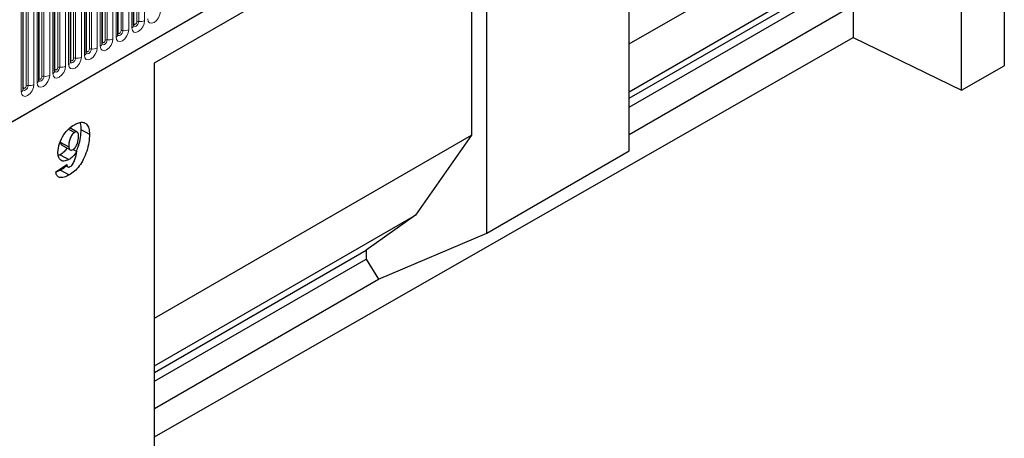
# Model space of a CAD drawing. Units: millimetres. Extents: x 0 to 1506, y 0 to 1228.
# Drawn here: x 155 to 204, y 78 to 99 of the extents above; entities that cross this region are included whole.
import ezdxf

# ---------------------------------------------------------------- set-up
doc = ezdxf.new("R2010")
doc.units = ezdxf.units.MM

msp = doc.modelspace()

# ---------------------------------------------------------------- linework, layer by layer
at = {"color": 7, "linetype": 'Continuous', "lineweight": 25}
for p, q in [((67.9709, 44.0149), (200.5625, 120.5584)), ((201.4418, 95.4075), (201.4418, 119.8902)), ((184.9422, 92.3931), (184.9422, 110.3652)), ((184.9422, 97.7005), (200.6729, 106.7816)), ((161.3715, 96.7581), (177.8711, 106.2831)), ((177.8711, 88.3111), (177.8711, 106.2831)), ((161.3715, 96.758), (177.1022, 105.8391)), ((177.1022, 105.8391), (177.1022, 93.1745)), ((203.5632, 106.03), (203.5632, 96.6199)), ((160.3327, 98.6185), (160.3327, 102.8645)), ((184.9422, 95.332), (197.9046, 102.815)), ((159.5478, 98.1654), (159.5478, 102.4114)), ((158.7629, 97.7123), (158.7629, 101.9583)), ((157.978, 97.2592), (157.978, 101.5052)), ((157.1931, 96.8061), (157.1931, 101.0521)), ((184.9422, 95.005), (195.4439, 101.0675)), ((156.4082, 96.353), (156.4082, 100.599)), ((184.9422, 94.569), (195.4439, 100.6314)), ((155.6233, 95.8999), (155.6233, 100.1459)), ((154.8385, 95.4467), (154.8385, 99.6928)), ((184.9422, 93.2087), (196.059, 99.6263)), ((196.059, 99.6263), (196.059, 98.0175)), ((161.3715, 78.1927), (196.059, 98.0175)), ((196.059, 98.0175), (201.4418, 95.4075)), ((161.3715, 72.5064), (161.3715, 96.7581)), ((201.4418, 95.4075), (203.5632, 96.6199)), ((157.1021, 93.4734), (157.3921, 93.306)), ((157.5259, 93.3251), (157.1711, 93.53)), ((157.7144, 93.4613), (158.1386, 93.2163)), ((161.3715, 84.0934), (177.1022, 93.1745)), ((177.1022, 93.1745), (174.3339, 89.208)), ((156.6858, 92.8318), (157.1101, 92.5869)), ((156.7579, 92.686), (157.1821, 92.4411)), ((157.3279, 92.4685), (157.5095, 92.3637)), ((157.3286, 92.469), (157.5159, 92.3609)), ((156.6874, 92.2013), (156.5889, 92.1711)), ((156.6874, 92.2013), (157.1117, 91.9564)), ((157.5159, 92.3609), (157.5095, 92.3637)), ((177.8711, 88.3111), (184.9422, 92.3931)), ((156.4673, 91.3501), (157.0073, 91.7179)), ((156.7079, 91.4411), (156.4721, 91.3363)), ((156.7079, 91.4411), (157.1322, 91.1962)), ((156.9379, 91.6707), (157.067, 91.5962)), ((161.3715, 81.725), (174.3339, 89.208)), ((174.3339, 89.208), (171.8732, 87.4604)), ((172.4884, 86.0192), (177.8711, 88.3111)), ((161.3715, 81.3979), (171.8732, 87.4604)), ((161.3715, 80.9619), (171.8732, 87.0244)), ((171.8732, 87.4604), (171.8732, 87.0244)), ((171.8732, 87.0244), (172.4884, 86.0192)), ((161.3715, 79.6016), (172.4884, 86.0192))]:
    msp.add_line(p, q, dxfattribs=at)
at = {"color": 8, "linetype": 'Continuous', "lineweight": 18}
for p, q in [((67.9709, 44.0149), (200.5625, 120.5584)), ((160.2448, 102.742), (160.2448, 98.496)), ((160.3483, 98.7191), (160.3483, 102.9651)), ((160.4898, 98.8007), (160.4898, 103.0467)), ((160.5863, 103.0617), (160.5863, 98.8157)), ((160.8761, 98.8605), (160.8761, 103.1065)), ((159.3063, 97.9543), (159.3063, 102.2003)), ((159.4599, 102.2889), (159.4599, 98.0429)), ((159.5634, 98.266), (159.5634, 102.512)), ((159.7049, 98.3476), (159.7049, 102.5936)), ((159.8015, 102.6086), (159.8015, 98.3626)), ((160.0912, 98.4074), (160.0912, 102.6534)), ((158.2317, 101.7024), (158.2317, 97.4563)), ((158.5215, 97.5012), (158.5215, 101.7472)), ((158.675, 101.8358), (158.675, 97.5898)), ((158.7786, 97.8129), (158.7786, 102.0589)), ((158.92, 97.8945), (158.92, 102.1405)), ((159.0166, 102.1555), (159.0166, 97.9094)), ((157.3502, 96.9883), (157.3502, 101.2343)), ((157.4468, 101.2492), (157.4468, 97.0032)), ((157.7366, 97.0481), (157.7366, 101.2941)), ((157.8901, 101.3827), (157.8901, 97.1367)), ((157.9937, 97.3598), (157.9937, 101.6058)), ((158.1351, 97.4414), (158.1351, 101.6874)), ((156.5653, 96.5352), (156.5653, 100.7812)), ((156.6619, 100.7961), (156.6619, 96.5501)), ((156.9517, 96.595), (156.9517, 100.841)), ((157.1053, 100.9296), (157.1053, 96.6836)), ((157.2088, 96.9067), (157.2088, 101.1527)), ((155.639, 96.0004), (155.639, 100.2465)), ((155.7804, 96.0821), (155.7804, 100.3281)), ((155.877, 100.343), (155.877, 96.097)), ((156.1668, 96.1418), (156.1668, 100.3879)), ((156.3204, 100.4765), (156.3204, 96.2305)), ((156.4239, 96.4535), (156.4239, 100.6996)), ((154.8541, 95.5473), (154.8541, 99.7933)), ((154.9955, 95.629), (154.9955, 99.875)), ((155.0921, 99.8899), (155.0921, 95.6439)), ((155.3819, 95.6887), (155.3819, 99.9348)), ((155.5355, 100.0234), (155.5355, 95.7774)), ((154.7506, 99.5703), (154.7506, 95.3243))]:
    msp.add_line(p, q, dxfattribs=at)
at = {"color": 8, "linetype": 'Continuous', "lineweight": 18, "flags": 128}
for points in [[(161.0297, 98.9491), (161.0537, 98.8235), (161.1221, 98.7448), (161.2246, 98.7249), (161.3454, 98.7669), (161.4662, 98.8643), (161.5686, 99.0025), (161.637, 99.1602), (161.661, 99.3136)], [(160.2448, 98.496), (160.2688, 98.3704), (160.3373, 98.2917), (160.4397, 98.2718), (160.5605, 98.3137), (160.6813, 98.4112), (160.7837, 98.5494), (160.8521, 98.7071), (160.8761, 98.8605)], [(160.5863, 98.8157), (160.5763, 98.7516), (160.5477, 98.6856), (160.5049, 98.6279), (160.4544, 98.5871), (160.4039, 98.5696), (160.3611, 98.5779), (160.3325, 98.6108), (160.3311, 98.6141)], [(160.3483, 98.7191), (160.3537, 98.6909), (160.369, 98.6733), (160.392, 98.6688), (160.419, 98.6782), (160.4461, 98.7001), (160.469, 98.731), (160.4844, 98.7664), (160.4898, 98.8007)], [(159.4599, 98.0429), (159.4839, 97.9173), (159.5524, 97.8385), (159.6548, 97.8187), (159.7756, 97.8606), (159.8964, 97.9581), (159.9988, 98.0963), (160.0672, 98.254), (160.0912, 98.4074)], [(159.8015, 98.3626), (159.7914, 98.2984), (159.7628, 98.2325), (159.72, 98.1748), (159.6695, 98.134), (159.619, 98.1165), (159.5762, 98.1248), (159.5476, 98.1577), (159.5462, 98.161)], [(159.5634, 98.266), (159.5688, 98.2378), (159.5842, 98.2202), (159.6071, 98.2157), (159.6342, 98.2251), (159.6612, 98.247), (159.6842, 98.2779), (159.6995, 98.3133), (159.7049, 98.3476)], [(160.3327, 98.7074), (160.3397, 98.7134), (160.3483, 98.7191)], [(158.675, 97.5898), (158.6991, 97.4642), (158.7675, 97.3854), (158.8699, 97.3655), (158.9907, 97.4075), (159.1115, 97.505), (159.2139, 97.6431), (159.2823, 97.8009), (159.3063, 97.9543)], [(159.0166, 97.9094), (159.0065, 97.8453), (158.9779, 97.7794), (158.9351, 97.7217), (158.8846, 97.6809), (158.8341, 97.6634), (158.7913, 97.6717), (158.7627, 97.7046), (158.7613, 97.7079)], [(158.7629, 97.8011), (158.7699, 97.8072), (158.7786, 97.8129)], [(158.7786, 97.8129), (158.7839, 97.7847), (158.7993, 97.7671), (158.8222, 97.7626), (158.8493, 97.772), (158.8763, 97.7939), (158.8993, 97.8248), (158.9146, 97.8602), (158.92, 97.8945)], [(159.5478, 98.2542), (159.5548, 98.2603), (159.5634, 98.266)], [(157.8901, 97.1367), (157.9142, 97.0111), (157.9826, 96.9323), (158.085, 96.9124), (158.2058, 96.9544), (158.3266, 97.0519), (158.429, 97.19), (158.4974, 97.3478), (158.5215, 97.5012)], [(158.2317, 97.4563), (158.2216, 97.3922), (158.193, 97.3263), (158.1502, 97.2685), (158.0997, 97.2278), (158.0492, 97.2102), (158.0064, 97.2186), (157.9778, 97.2515), (157.9764, 97.2548)], [(157.978, 97.348), (157.985, 97.3541), (157.9937, 97.3598)], [(157.9937, 97.3598), (157.999, 97.3316), (158.0144, 97.314), (158.0373, 97.3095), (158.0644, 97.3189), (158.0914, 97.3408), (158.1144, 97.3717), (158.1297, 97.407), (158.1351, 97.4414)], [(157.1053, 96.6836), (157.1293, 96.558), (157.1977, 96.4792), (157.3001, 96.4593), (157.4209, 96.5013), (157.5417, 96.5988), (157.6441, 96.7369), (157.7125, 96.8947), (157.7366, 97.0481)], [(157.4468, 97.0032), (157.4367, 96.9391), (157.4081, 96.8732), (157.3653, 96.8154), (157.3148, 96.7747), (157.2644, 96.7571), (157.2215, 96.7655), (157.1929, 96.7984), (157.1915, 96.8017)], [(157.1931, 96.8949), (157.2002, 96.901), (157.2088, 96.9067)], [(157.2088, 96.9067), (157.2142, 96.8785), (157.2295, 96.8609), (157.2524, 96.8564), (157.2795, 96.8658), (157.3065, 96.8877), (157.3295, 96.9186), (157.3448, 96.9539), (157.3502, 96.9883)], [(156.3204, 96.2305), (156.3444, 96.1049), (156.4128, 96.0261), (156.5152, 96.0062), (156.636, 96.0482), (156.7568, 96.1457), (156.8592, 96.2838), (156.9277, 96.4416), (156.9517, 96.595)], [(156.6619, 96.5501), (156.6519, 96.486), (156.6233, 96.4201), (156.5805, 96.3623), (156.53, 96.3216), (156.4795, 96.304), (156.4367, 96.3124), (156.4081, 96.3453), (156.4066, 96.3486)], [(156.4082, 96.4418), (156.4153, 96.4479), (156.4239, 96.4535)], [(156.4239, 96.4535), (156.4293, 96.4254), (156.4446, 96.4078), (156.4675, 96.4033), (156.4946, 96.4127), (156.5217, 96.4345), (156.5446, 96.4655), (156.5599, 96.5008), (156.5653, 96.5352)], [(155.5355, 95.7774), (155.5595, 95.6518), (155.6279, 95.573), (155.7303, 95.5531), (155.8511, 95.5951), (155.9719, 95.6926), (156.0743, 95.8307), (156.1428, 95.9885), (156.1668, 96.1418)], [(155.877, 96.097), (155.867, 96.0329), (155.8384, 95.967), (155.7956, 95.9092), (155.7451, 95.8685), (155.6946, 95.8509), (155.6518, 95.8592), (155.6232, 95.8922), (155.6217, 95.8955)], [(155.6233, 95.9887), (155.6304, 95.9948), (155.639, 96.0004)], [(155.639, 96.0004), (155.6444, 95.9723), (155.6597, 95.9547), (155.6827, 95.9502), (155.7097, 95.9596), (155.7368, 95.9814), (155.7597, 96.0124), (155.775, 96.0477), (155.7804, 96.0821)], [(154.7506, 95.3243), (154.7746, 95.1987), (154.843, 95.1199), (154.9454, 95.1), (155.0662, 95.142), (155.187, 95.2395), (155.2895, 95.3776), (155.3579, 95.5354), (155.3819, 95.6887)], [(155.0921, 95.6439), (155.0821, 95.5798), (155.0535, 95.5139), (155.0107, 95.4561), (154.9602, 95.4154), (154.9097, 95.3978), (154.8669, 95.4061), (154.8383, 95.4391), (154.8369, 95.4424)], [(154.8385, 95.5356), (154.8455, 95.5417), (154.8541, 95.5473)], [(154.8541, 95.5473), (154.8595, 95.5192), (154.8748, 95.5016), (154.8978, 95.4971), (154.9248, 95.5065), (154.9519, 95.5283), (154.9748, 95.5593), (154.9902, 95.5946), (154.9955, 95.629)]]:
    msp.add_lwpolyline(points, dxfattribs=at)
at = {"color": 8, "linetype": 'Continuous', "lineweight": 18}
for centre, radius, start, end in [((160.5603, 98.6644), 0.1535, 80.2289, 117.35717), ((160.6645, 99.2695), 0.4605, 260.2289, 297.35717), ((159.7754, 98.2113), 0.1535, 80.2289, 117.35717), ((159.8796, 98.8164), 0.4605, 260.2289, 297.35717), ((160.1819, 98.6339), 0.1516, 294.52506, 354.1548), ((158.9905, 97.7582), 0.1535, 80.2289, 117.35717), ((159.0947, 98.3633), 0.4605, 260.2289, 297.35717), ((159.397, 98.1808), 0.1516, 294.52506, 354.1548), ((158.2056, 97.3051), 0.1535, 80.2289, 117.35717), ((158.3098, 97.9102), 0.4605, 260.2289, 297.35717), ((158.6121, 97.7277), 0.1516, 294.52506, 354.1548), ((157.0423, 96.8215), 0.1516, 294.52506, 354.1548), ((157.4207, 96.852), 0.1535, 80.2289, 117.35717), ((157.5249, 97.4571), 0.4605, 260.2289, 297.35717), ((157.8272, 97.2746), 0.1516, 294.52506, 354.1548), ((156.2574, 96.3684), 0.1516, 294.52506, 354.1548), ((156.6359, 96.3988), 0.1535, 80.2289, 117.35717), ((156.7401, 97.004), 0.4605, 260.2289, 297.35717), ((155.4726, 95.9153), 0.1516, 294.52506, 354.1548), ((155.851, 95.9457), 0.1535, 80.2289, 117.35717), ((155.9552, 96.5509), 0.4605, 260.2289, 297.35717), ((154.6877, 95.4622), 0.1516, 294.52506, 354.1548), ((155.0661, 95.4926), 0.1535, 80.2289, 117.35717), ((155.1703, 96.0977), 0.4605, 260.2289, 297.35717)]:
    msp.add_arc(centre, radius, start, end, dxfattribs=at)
at = {"color": 7, "linetype": 'Continuous', "lineweight": 25}
for points, knots in [([(160.3327, 98.6097), (160.3329, 98.6088), (160.3337, 98.6062), (160.3331, 98.6135), (160.3327, 98.6185)], [0, 0, 0, 0, 0.305113, 1, 1, 1, 1]), ([(159.5478, 98.1566), (159.548, 98.1557), (159.5488, 98.1531), (159.5482, 98.1603), (159.5478, 98.1654)], [0, 0, 0, 0, 0.305113, 1, 1, 1, 1]), ([(158.7629, 97.7034), (158.7632, 97.7026), (158.7639, 97.7), (158.7633, 97.7072), (158.7629, 97.7123)], [0, 0, 0, 0, 0.305113, 1, 1, 1, 1]), ([(157.1932, 96.7972), (157.1934, 96.7964), (157.1941, 96.7938), (157.1935, 96.801), (157.1931, 96.8061)], [0, 0, 0, 0, 0.305113, 1, 1, 1, 1]), ([(157.978, 97.2503), (157.9783, 97.2495), (157.979, 97.2469), (157.9784, 97.2541), (157.978, 97.2592)], [0, 0, 0, 0, 0.305113, 1, 1, 1, 1]), ([(156.4083, 96.3441), (156.4085, 96.3433), (156.4092, 96.3407), (156.4086, 96.3479), (156.4082, 96.353)], [0, 0, 0, 0, 0.305113, 1, 1, 1, 1]), ([(155.6234, 95.891), (155.6236, 95.8902), (155.6243, 95.8876), (155.6237, 95.8948), (155.6233, 95.8999)], [0, 0, 0, 0, 0.305113, 1, 1, 1, 1]), ([(154.8385, 95.4379), (154.8387, 95.4371), (154.8394, 95.4345), (154.8389, 95.4417), (154.8385, 95.4467)], [0, 0, 0, 0, 0.305113, 1, 1, 1, 1]), ([(156.5701, 92.3183), (156.5867, 92.4635), (156.62, 92.7542), (156.8383, 93.184), (157.1111, 93.5088), (157.2968, 93.6299), (157.3897, 93.6906)], [0, 0, 0, 0, 0.2792541, 0.5591758, 0.779324, 1, 1, 1, 1]), ([(157.3897, 93.6906), (157.4662, 93.7298), (157.619, 93.8082), (157.8333, 93.8232), (158.0105, 93.729), (158.1232, 93.5195), (158.1335, 93.3175), (158.1386, 93.2163)], [0, 0, 0, 0, 0.1869754, 0.3735471, 0.5600793, 0.7797187, 1, 1, 1, 1]), ([(157.7144, 93.4613), (157.7061, 93.3284), (157.6895, 93.0625), (157.6104, 92.6915), (157.513, 92.4658), (157.4773, 92.3832)], [0, 0, 0, 0, 0.3879538, 0.7760775, 1, 1, 1, 1]), ([(157.6583, 93.7941), (157.6665, 93.7801), (157.7157, 93.6971), (157.715, 93.5684), (157.7144, 93.4613)], [0, 0, 0, 0, 0.1678158, 1, 1, 1, 1]), ([(157.3921, 93.306), (157.3665, 93.287), (157.3151, 93.2491), (157.2308, 93.129), (157.1493, 92.9635), (157.1152, 92.767), (157.1118, 92.647), (157.1101, 92.5869)], [0, 0, 0, 0, 0.1246532, 0.2498677, 0.4988782, 0.7491307, 1, 1, 1, 1]), ([(158.1386, 93.2163), (158.131, 93.0833), (158.1159, 92.8172), (158.0132, 92.3876), (157.8559, 91.9828), (157.6397, 91.6354), (157.3955, 91.367), (157.22, 91.2532), (157.1322, 91.1962)], [0, 0, 0, 0, 0.1868318, 0.3737454, 0.5602453, 0.7068466, 0.85331, 1, 1, 1, 1]), ([(157.3214, 92.4634), (157.3446, 92.4795), (157.3909, 92.5117), (157.4711, 92.6144), (157.5775, 92.8231), (157.5902, 92.9932), (157.5987, 93.1064)], [0, 0, 0, 0, 0.125415, 0.2509688, 0.5014001, 1, 1, 1, 1]), ([(157.5987, 93.1064), (157.5969, 93.1475), (157.5935, 93.2294), (157.5537, 93.3172), (157.4787, 93.3471), (157.421, 93.3197), (157.3921, 93.306)], [0, 0, 0, 0, 0.2809744, 0.5607964, 0.7801188, 1, 1, 1, 1]), ([(156.6858, 92.8318), (156.691, 92.799), (156.701, 92.735), (156.7398, 92.7028), (156.7587, 92.6872)], [0, 0, 0, 0, 0.5134951, 1, 1, 1, 1]), ([(157.0244, 92.5322), (156.9766, 92.4656), (156.8759, 92.325), (156.7524, 92.2439), (156.6874, 92.2013)], [0, 0, 0, 0, 0.4739799, 1, 1, 1, 1]), ([(157.1101, 92.5869), (157.1158, 92.5549), (157.1272, 92.491), (157.1765, 92.4334), (157.2478, 92.4264), (157.2969, 92.4511), (157.3214, 92.4634)], [0, 0, 0, 0, 0.2792913, 0.5595211, 0.7794774, 1, 1, 1, 1]), ([(157.1117, 91.9564), (157.0284, 91.9208), (156.8618, 91.8497), (156.6837, 91.9355), (156.5835, 92.0992), (156.5746, 92.2452), (156.5701, 92.3183)], [0, 0, 0, 0, 0.2792002, 0.5588276, 0.7792519, 1, 1, 1, 1]), ([(157.5095, 92.3637), (157.4426, 92.2686), (157.323, 92.0988), (157.1763, 91.9999), (157.1117, 91.9564)], [0, 0, 0, 0, 0.5595678, 1, 1, 1, 1]), ([(157.1848, 91.6126), (157.211, 91.6312), (157.2633, 91.6683), (157.3499, 91.7917), (157.4449, 92.0301), (157.4875, 92.2285), (157.5159, 92.3609)], [0, 0, 0, 0, 0.1246126, 0.249472, 0.4990788, 1, 1, 1, 1]), ([(156.9831, 91.6446), (156.9782, 91.6391), (156.8934, 91.5461), (156.7979, 91.492), (156.7079, 91.4411)], [0, 0, 0, 0, 0.0587544, 1, 1, 1, 1]), ([(157.0073, 91.7179), (157.0128, 91.6916), (157.0238, 91.6391), (157.0636, 91.589), (157.1231, 91.5821), (157.1642, 91.6024), (157.1848, 91.6126)], [0, 0, 0, 0, 0.2806485, 0.5600285, 0.7797478, 1, 1, 1, 1]), ([(157.1322, 91.1962), (157.0487, 91.1533), (156.882, 91.0676), (156.6634, 91.051), (156.5152, 91.1557), (156.4833, 91.2852), (156.4673, 91.3501)], [0, 0, 0, 0, 0.28071372, 0.56033546, 0.77989602, 1, 1, 1, 1])]:
    msp.add_open_spline(points, degree=3, knots=knots, dxfattribs=at)

doc.saveas('drawing.dxf')
